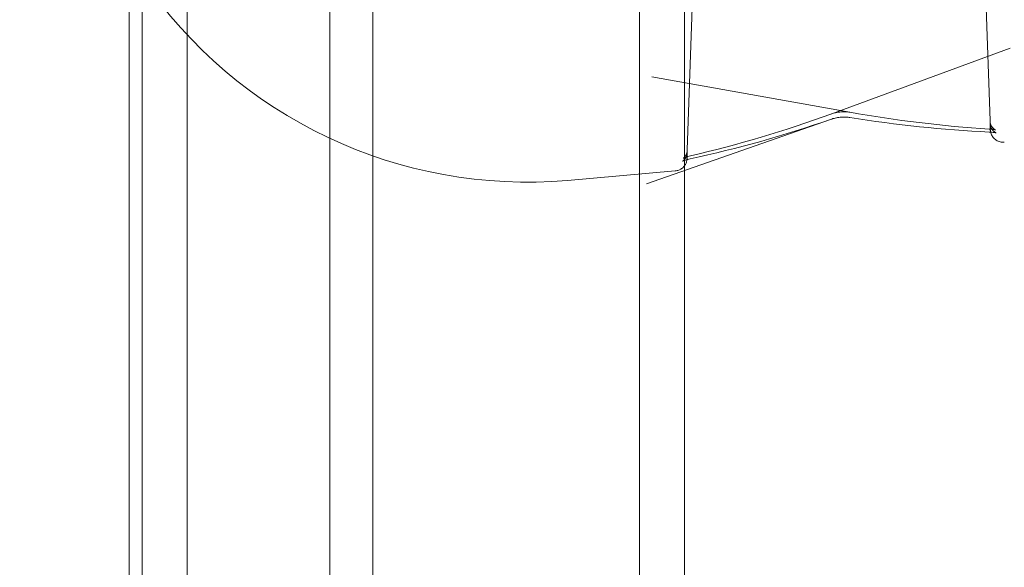
# Model space of a CAD drawing. Extents: x 0 to 1004, y -485 to 146.
# Drawn here: x 397 to 399, y -237 to -236 of the extents above; entities that cross this region are included whole.
import ezdxf

# ---------------------------------------------------------------- set-up
doc = ezdxf.new("R2010")
doc.units = 0
doc.header["$MEASUREMENT"] = 0
doc.header["$PDMODE"] = 64
doc.styles.get("Standard").update_dxf_attribs({"font": 'Helvetica LT 57 Condensed_0.ttf'})
doc.dimstyles.new('FEET-METERS', dxfattribs={"dimtxt": 12, "dimasz": 7, "dimexe": 3, "dimexo": 3, "dimgap": 3, "dimtad": 0, "dimdec": 1, "dimzin": 3, "dimdsep": 46, "dimlunit": 4, "dimtxsty": 'Standard', "dimcen": 0.09, "dimadec": 0, "dimazin": 0, "dimtfac": 2, "dimtdec": 1, "dimtofl": 0, "dimtmove": 0, "dimatfit": 3, "dimfxl": 1, "dimfrac": 2, "dimtolj": 1, "dimtzin": 3, "dimarcsym": 0})

# ---------------------------------------------------------------- blocks, each defined once
blk = doc.blocks.new('*D5')
at = {"color": 0, "lineweight": -2, "transparency": 16777216}
for p, q in [((427.9799, 73.383), (118.416, 73.383)), ((121.416, 66.383), (121.416, -209.774)), ((121.416, -409.5052), (121.416, -320.0092)), ((347.3189, -416.5052), (118.416, -416.5052))]:
    blk.add_line(p, q, dxfattribs=at)
at = {"color": 0, "lineweight": 0, "transparency": 16777216}
for points in [[(120.2494, 66.383), (122.5827, 66.383), (121.416, 73.383)], [(120.2494, -409.5052), (122.5827, -409.5052), (121.416, -416.5052)]]:
    blk.add_solid(points, dxfattribs=at)
at = {"layer": 'Defpoints', "color": 0, "lineweight": 0, "transparency": 16777216}
for p in [(430.9799, 73.383), (121.416, -416.5052), (350.3189, -416.5052)]:
    blk.add_point(p, dxfattribs=at)
at = {"color": 0, "lineweight": 0, "transparency": 16777216, "insert": (121.416, -264.8916), "char_height": 12, "attachment_point": 5, "rotation": 90}
blk.add_mtext('\\A1;40\'-10" [12.4M]', dxfattribs=at)
blk = doc.blocks.new('new block')
at = {"color": 0, "linetype": 'Continuous', "lineweight": 0}
for p, q in [((397.6184, -241.7643), (397.6184, -198.8843)), ((397.132, -199.1343), (397.132, -241.5143)), ((397.7224, -234.3746), (397.7224, -241.7643)), ((397.1631, -235.0247), (397.1631, -237.6247)), ((397.2721, -235.0247), (397.2721, -237.6247)), ((398.3691, -237.6247), (398.3691, -235.0247)), ((398.4781, -237.6247), (398.4781, -235.0563)), ((398.5021, -235.5705), (398.4848, -236.0631)), ((399.2042, -235.5705), (399.2189, -235.9925)), ((398.8326, -235.9763), (399.268, -235.8165)), ((398.8788, -235.9718), (398.3985, -235.8858)), ((398.8322, -235.9891), (398.3863, -236.1452)), ((398.4557, -236.114), (398.1944, -236.1368))]:
    blk.add_line(p, q, dxfattribs=at)
blk.add_arc((398.096, -235.0118), 1.1293, 214.3019, 275, dxfattribs=at)
for points in [[(398.8326, -235.9763), (398.7209, -236.0173), (398.6071, -236.0506), (398.4925, -236.0775)], [(399.2166, -236.0125), (399.1037, -236.0053), (398.9908, -235.9918), (398.8788, -235.9718)], [(399.2171, -236.0197), (399.1042, -236.0143), (398.9913, -236.0027), (398.8793, -235.9845)], [(398.8322, -235.9891), (398.7204, -236.0283), (398.6066, -236.0598), (398.492, -236.0848)], [(399.2203, -236.0199), (399.2193, -236.0198), (399.2182, -236.0197), (399.2171, -236.0197)], [(398.4841, -236.0855), (398.4841, -236.0855), (398.4841, -236.0855), (398.4841, -236.0855)]]:
    blk.add_open_spline(points, degree=3, dxfattribs=at)
for points, knots in [([(398.8793, -235.9845), (398.8765, -235.9841), (398.8733, -235.9838), (398.8664, -235.9835), (398.8627, -235.9835), (398.8586, -235.9838), (398.8581, -235.9838), (398.857, -235.9839), (398.8563, -235.984), (398.8535, -235.9843), (398.8514, -235.9845), (398.8454, -235.9855), (398.8416, -235.9863), (398.836, -235.9879), (398.834, -235.9885), (398.8322, -235.9891)], [0, 0, 0, 0, 0.01106701, 0.01106701, 0.02216044, 0.02216044, 0.02356583, 0.02356583, 0.02567442, 0.02567442, 0.03202076, 0.03202076, 0.04408825, 0.04408825, 0.05133422, 0.05133422, 0.05133422, 0.05133422]), ([(398.8788, -235.9718), (398.8759, -235.9712), (398.8724, -235.9708), (398.8654, -235.9706), (398.8618, -235.9706), (398.8577, -235.9709), (398.8572, -235.971), (398.8554, -235.9711), (398.8541, -235.9713), (398.8489, -235.9719), (398.8451, -235.9727), (398.8384, -235.9743), (398.8353, -235.9753), (398.8326, -235.9763)], [0, 0, 0, 0, 0.01176452, 0.01176452, 0.02259197, 0.02259197, 0.02396443, 0.02396443, 0.02808788, 0.02808788, 0.03972655, 0.03972655, 0.05040015, 0.05040015, 0.05040015, 0.05040015]), ([(399.2189, -235.9925), (399.219, -235.9958), (399.2197, -235.9992), (399.2222, -236.0052), (399.2239, -236.0079), (399.2266, -236.0108), (399.2274, -236.0116), (399.2294, -236.0133), (399.2305, -236.0141), (399.2318, -236.0148), (399.2321, -236.0149), (399.2321, -236.0149), (399.2321, -236.0149), (399.2321, -236.0149), (399.2319, -236.0148), (399.2307, -236.0144), (399.2296, -236.0142), (399.2267, -236.0136), (399.2247, -236.0133), (399.2206, -236.0128), (399.2187, -236.0126), (399.2166, -236.0125)], [0, 0, 0, 0, 0.0110126, 0.0110126, 0.02186977, 0.02186977, 0.0265203, 0.0265203, 0.03427096, 0.03427096, 0.04059073, 0.04059073, 0.0408585, 0.0408585, 0.04725683, 0.04725683, 0.05515124, 0.05515124, 0.06503789, 0.06503789, 0.07276773, 0.07276773, 0.07276773, 0.07276773]), ([(399.2203, -236.0199), (399.2203, -236.0198), (399.2203, -236.0198), (399.2201, -236.0191), (399.22, -236.0185), (399.2199, -236.0176), (399.2198, -236.0172), (399.2197, -236.0166), (399.2197, -236.0164), (399.2197, -236.0158), (399.2196, -236.0156), (399.2196, -236.0151), (399.2196, -236.0149), (399.2195, -236.0142), (399.2195, -236.0139), (399.2194, -236.0119), (399.2193, -236.0096), (399.2191, -236.0039), (399.219, -236.0013), (399.2189, -235.9982)], [0.044956, 0.044956, 0.044956, 0.044956, 0.0451204, 0.0451204, 0.0472636, 0.0472636, 0.0493094, 0.0493094, 0.0514073, 0.0514073, 0.0551022, 0.0551022, 0.0641074, 0.0641074, 0.0910932, 0.0910932, 0.1720985, 0.1720985, 0.2237161, 0.2237161, 0.2237161, 0.2237161]), ([(399.2189, -235.9982), (399.219, -236.0015), (399.2198, -236.0049), (399.2222, -236.011), (399.224, -236.0138), (399.2268, -236.017), (399.2277, -236.0178), (399.2293, -236.0192), (399.23, -236.0197), (399.2317, -236.0209), (399.2326, -236.0213), (399.2335, -236.0218), (399.2337, -236.0219), (399.2337, -236.0219)], [0, 0, 0, 0, 0.01080703, 0.01080703, 0.02152983, 0.02152983, 0.02628131, 0.02628131, 0.0301989, 0.0301989, 0.03673689, 0.03673689, 0.04198245, 0.04198245, 0.04198245, 0.04198245]), ([(399.2189, -235.9982), (399.219, -236.0015), (399.2198, -236.0049), (399.2222, -236.011), (399.224, -236.0138), (399.2268, -236.017), (399.2277, -236.0178), (399.2293, -236.0192), (399.23, -236.0197), (399.2317, -236.0209), (399.2326, -236.0213), (399.2335, -236.0218), (399.2337, -236.0219), (399.2337, -236.0219), (399.2337, -236.0219), (399.2336, -236.0218), (399.2333, -236.0217), (399.232, -236.0214), (399.2309, -236.0212), (399.2277, -236.0206), (399.2255, -236.0203), (399.2222, -236.02), (399.2213, -236.02), (399.2203, -236.0199)], [0, 0, 0, 0, 0.01080703, 0.01080703, 0.02152983, 0.02152983, 0.02628131, 0.02628131, 0.0301989, 0.0301989, 0.03673689, 0.03673689, 0.04198245, 0.04198245, 0.04249022, 0.04249022, 0.04896784, 0.04896784, 0.05739391, 0.05739391, 0.06774198, 0.06774198, 0.07157279, 0.07157279, 0.07157279, 0.07157279]), ([(399.2337, -236.0219), (399.2337, -236.0219), (399.2337, -236.0219), (399.2336, -236.0218), (399.2333, -236.0217), (399.232, -236.0214), (399.2309, -236.0212), (399.2277, -236.0206), (399.2255, -236.0203), (399.2213, -236.0199), (399.2192, -236.0198), (399.2171, -236.0197)], [0.04198245, 0.04198245, 0.04198245, 0.04198245, 0.04249022, 0.04249022, 0.04896784, 0.04896784, 0.05739391, 0.05739391, 0.06774198, 0.06774198, 0.07559493, 0.07559493, 0.07559493, 0.07559493]), ([(399.2535, -236.0442), (399.2502, -236.0445), (399.2467, -236.0442), (399.2402, -236.0427), (399.237, -236.0413), (399.2312, -236.0377), (399.2286, -236.0354), (399.2244, -236.0301), (399.2227, -236.0271), (399.221, -236.0226), (399.2206, -236.0212), (399.2203, -236.0199)], [0, 0, 0, 0, 0.01006261, 0.01006261, 0.0202266, 0.0202266, 0.03038607, 0.03038607, 0.04053117, 0.04053117, 0.04495603, 0.04495603, 0.04495603, 0.04495603]), ([(398.4781, -236.0885), (398.4776, -236.0887), (398.4771, -236.0889), (398.4757, -236.0894), (398.4749, -236.0897), (398.474, -236.0901), (398.4737, -236.0902), (398.4736, -236.0903), (398.4736, -236.0903), (398.4736, -236.0903), (398.4736, -236.0903), (398.4738, -236.0902), (398.474, -236.09), (398.4749, -236.0894), (398.4757, -236.0888), (398.4774, -236.0872), (398.4783, -236.0861), (398.4802, -236.0836), (398.4812, -236.082), (398.4831, -236.078), (398.4839, -236.0755), (398.4846, -236.0716), (398.4848, -236.0702), (398.4848, -236.0689)], [0.02055181, 0.02055181, 0.02055181, 0.02055181, 0.02370102, 0.02370102, 0.03029222, 0.03029222, 0.03547486, 0.03547486, 0.03717586, 0.03717586, 0.03986815, 0.03986815, 0.04341907, 0.04341907, 0.04950907, 0.04950907, 0.05505512, 0.05505512, 0.06156709, 0.06156709, 0.07000691, 0.07000691, 0.07432694, 0.07432694, 0.07432694, 0.07432694]), ([(398.4925, -236.0775), (398.4883, -236.0784), (398.4845, -236.0795), (398.4801, -236.081), (398.4788, -236.0815), (398.4769, -236.0822), (398.4762, -236.0826), (398.4754, -236.083), (398.4751, -236.0831), (398.475, -236.0832), (398.4749, -236.0832), (398.4749, -236.0832), (398.475, -236.0832), (398.4753, -236.083), (398.4759, -236.0825), (398.4775, -236.081), (398.4784, -236.0801), (398.4802, -236.0778), (398.4811, -236.0763), (398.4829, -236.0727), (398.4837, -236.0704), (398.4846, -236.0665), (398.4848, -236.0648), (398.4848, -236.0631)], [0, 0, 0, 0, 0.01541656, 0.01541656, 0.02287379, 0.02287379, 0.02916825, 0.02916825, 0.03409276, 0.03409276, 0.0358609, 0.0358609, 0.03844038, 0.03844038, 0.04579763, 0.04579763, 0.05180672, 0.05180672, 0.05814715, 0.05814715, 0.06620481, 0.06620481, 0.07162595, 0.07162595, 0.07162595, 0.07162595]), ([(398.4848, -236.0689), (398.4846, -236.0741), (398.4845, -236.0779), (398.4843, -236.0818), (398.4843, -236.0827), (398.4842, -236.0838), (398.4842, -236.0841), (398.4842, -236.0848), (398.4842, -236.085), (398.4841, -236.0855)], [0, 0, 0, 0, 0.0923685, 0.0923685, 0.13754, 0.13754, 0.15962, 0.15962, 0.1700049, 0.1700049, 0.1700049, 0.1700049]), ([(398.4781, -236.1015), (398.4779, -236.1017), (398.4777, -236.102), (398.4757, -236.1045), (398.4735, -236.1066), (398.469, -236.1098), (398.4666, -236.1111), (398.4614, -236.1131), (398.4586, -236.1137), (398.4557, -236.114)], [0.19213936, 0.19213936, 0.19213936, 0.19213936, 0.19319688, 0.19319688, 0.20184895, 0.20184895, 0.20987966, 0.20987966, 0.2185124, 0.2185124, 0.2185124, 0.2185124]), ([(398.492, -236.0848), (398.4876, -236.0857), (398.4837, -236.0867), (398.4797, -236.088), (398.4789, -236.0883), (398.4781, -236.0885)], [0, 0, 0, 0, 0.01595247, 0.01595247, 0.02055181, 0.02055181, 0.02055181, 0.02055181]), ([(398.484, -236.0867), (398.484, -236.0869), (398.4839, -236.0871), (398.4838, -236.0878), (398.4838, -236.0884), (398.4835, -236.0895), (398.4834, -236.0902), (398.4829, -236.0922), (398.4824, -236.0935), (398.4809, -236.0972), (398.4796, -236.0994), (398.4781, -236.1015)], [0.17449174, 0.17449174, 0.17449174, 0.17449174, 0.17586741, 0.17586741, 0.17804519, 0.17804519, 0.18020849, 0.18020849, 0.18453241, 0.18453241, 0.19213936, 0.19213936, 0.19213936, 0.19213936]), ([(398.4841, -236.0855), (398.4841, -236.0856), (398.4841, -236.0856), (398.4841, -236.0859), (398.4841, -236.0861), (398.484, -236.0865), (398.484, -236.0866), (398.484, -236.0867)], [0.170011767, 0.170011767, 0.170011767, 0.170011767, 0.170820024, 0.170820024, 0.173709636, 0.173709636, 0.174491741, 0.174491741, 0.174491741, 0.174491741])]:
    blk.add_open_spline(points, degree=3, knots=knots, dxfattribs=at)
blk = doc.blocks.new('b504958r0')
at = {"lineweight": 0}
blk.add_blockref('new block', (439.7194, 361.1972), dxfattribs=at)

msp = doc.modelspace()

# ---------------------------------------------------------------- block references
at = {"lineweight": 0}
msp.add_blockref('b504958r0', (-439.7194, -361.1972), dxfattribs=at)

# ---------------------------------------------------------------- dimensions: what is measured, and where the dimension line sits
dim = msp.add_linear_dim(base=(121.416, -416.5052), p1=(430.9799, 73.383), p2=(350.3189, -416.5052), angle=90, dimstyle='FEET-METERS', dxfattribs=at)
dim.commit()
dim.dimension.update_dxf_attribs({"geometry": '*D5', "text_midpoint": (121.416, -264.8916), "dimtype": 160})

doc.saveas('drawing.dxf')
